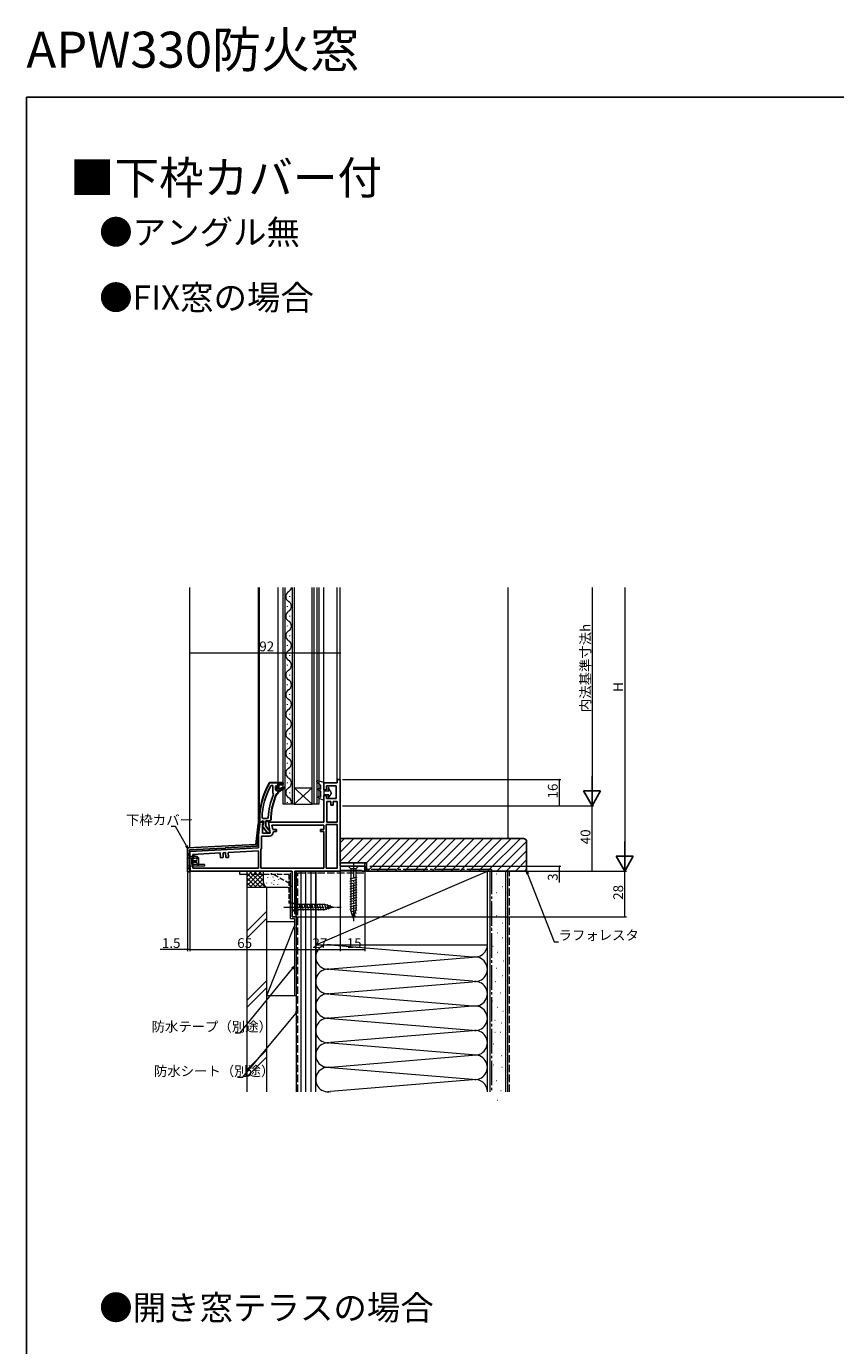
# Model space of a CAD drawing. Extents: x 0 to 990, y 0 to 1603.
# Drawn here: x 0 to 495, y 796 to 1603 of the extents above; entities that cross this region are included whole.
import ezdxf

# ---------------------------------------------------------------- set-up
doc = ezdxf.new("R2010")
doc.units = 0
for name, pattern in [('HIDDEN', [9.525, 6.35, -3.175]), ('YCENTER_1', [13, 10, -1, 1, -1]), ('YHIDDEN_1', [4, 3, -1])]:
    doc.linetypes.add(name, pattern=pattern)
doc.layers.add('USER1', color=3, linetype='CONTINUOUS')
doc.layers.add('YKK_ZWAK', color=7, linetype='CONTINUOUS')
for name, color, linetype, lineweight in [('YKK_11', 7, 'CONTINUOUS', 30), ('YKK_12', 2, 'CONTINUOUS', 13), ('YKK_13', 4, 'CONTINUOUS', 13), ('YKK_D', 6, 'CONTINUOUS', 13), ('YSS_K', 3, 'CONTINUOUS', 13)]:
    doc.layers.add(name, color=color, linetype=linetype, lineweight=lineweight)
doc.styles.get("Standard").update_dxf_attribs({"font": 'txt', "bigfont": 'BIGFONT'})

msp = doc.modelspace()

# ---------------------------------------------------------------- linework, layer by layer
at = {"layer": 'YKK_11', "color": 0, "linetype": 'ByBlock', "lineweight": 30, "ltscale": 0.5}
for p, q in [((148.95, 1140.38), (148.52, 1140.13)), ((154, 1140.38), (148.95, 1140.38)), ((152.9, 1138.78), (152.4, 1138.28)), ((152.4, 1138.28), (152.4, 1136.08)), ((152.9, 1137.98), (152.9, 1138.78)), ((152.9, 1138.78), (153.41, 1138.41)), ((152.9, 1137.98), (152.9, 1138.78)), ((153.41, 1138.41), (153.7, 1138.18)), ((153.7, 1138.18), (154, 1138.48)), ((154, 1138.48), (154, 1140.38)), ((157, 1140.38), (154, 1140.38)), ((154, 1140.38), (157, 1140.38)), ((154.5, 1136.28), (154.5, 1139.38)), ((154.5, 1139.38), (157, 1139.38)), ((157, 1139.38), (157, 1140.38)), ((152.4, 1136.08), (152.9, 1135.58)), ((153.16, 1137.68), (152.9, 1137.98)), ((153.16, 1137.68), (152.9, 1137.98)), ((152.9, 1136.39), (153.16, 1136.69)), ((152.9, 1136.39), (153.16, 1136.69)), ((152.9, 1135.58), (152.9, 1136.39)), ((152.9, 1135.58), (152.9, 1136.39)), ((152.9, 1135.58), (152.9, 1136.39)), ((153.07, 1133.69), (153.51, 1133.98)), ((153.16, 1136.69), (153.16, 1137.68)), ((153.16, 1136.69), (153.16, 1137.68)), ((153.51, 1133.98), (154, 1134.48)), ((154, 1134.48), (154, 1135.08)), ((154, 1135.08), (154.5, 1135.08)), ((157.21, 1137.85), (154.5, 1136.28)), ((154.5, 1135.08), (157.63, 1137.17)), ((157.63, 1137.17), (157.21, 1137.85)), ((142.5, 1117.38), (142.5, 1116.38)), ((142.5, 1116.38), (143.6, 1116.38)), ((143.6, 1116.38), (144.1, 1116.82)), ((144.1, 1116.82), (144.39, 1117.08)), ((144.39, 1117.08), (144.8, 1117.08)), ((144.6, 1115.28), (144.41, 1113.87)), ((144.41, 1113.87), (147.52, 1109.88)), ((144.8, 1115.68), (144.6, 1115.28)), ((144.8, 1117.08), (144.8, 1115.68)), ((146.4, 1113.92), (146.4, 1117.08)), ((146.4, 1117.08), (149, 1117.08)), ((148.16, 1111.68), (146.4, 1113.92)), ((149, 1117.08), (149.5, 1117.58)), ((147.52, 1109.88), (149, 1109.88)), ((148.52, 1111.48), (148.16, 1111.68)), ((149, 1110.99), (148.52, 1111.48)), ((149, 1109.88), (149, 1110.99))]:
    msp.add_line(p, q, dxfattribs=at)
at = {"layer": 'YKK_11', "color": 0, "linetype": 'ByBlock', "lineweight": -2, "ltscale": 0.5}
for p, q in [((149.89, 1138.78), (149.45, 1138.52)), ((150.8, 1138.78), (149.89, 1138.78)), ((150.8, 1134.27), (150.8, 1138.78)), ((150.8, 1134.27), (150.8, 1138.78)), ((154, 1140.38), (157, 1140.38)), ((157, 1139.38), (154.5, 1139.38)), ((154.5, 1139.38), (154.5, 1136.28)), ((157, 1140.38), (157, 1139.38)), ((190.2, 1140.38), (182, 1140.38)), ((182, 1140.38), (182, 1136.08)), ((183.5, 1136.08), (183.5, 1138.58)), ((183.5, 1138.58), (189.5, 1138.58)), ((189.5, 1138.58), (189.5, 1130.78)), ((192, 1142.38), (190.2, 1142.38)), ((190.2, 1142.38), (190.2, 1140.38)), ((192, 1089.38), (192, 1142.38)), ((150.99, 1133.88), (150.8, 1134.27)), ((151.14, 1133.29), (150.99, 1133.88)), ((152.9, 1135.58), (152.9, 1136.39)), ((152.93, 1135.58), (152.9, 1135.58)), ((153.41, 1135.96), (152.93, 1135.58)), ((153.7, 1136.18), (153.41, 1135.96)), ((154, 1135.88), (153.7, 1136.18)), ((154, 1135.08), (154, 1135.88)), ((154.5, 1135.08), (154, 1135.08)), ((154.5, 1136.28), (157.21, 1137.85)), ((157.63, 1137.17), (154.5, 1135.08)), ((157.21, 1137.85), (157.63, 1137.17)), ((182, 1136.08), (183.5, 1136.08)), ((183.5, 1132.58), (182, 1132.58)), ((182, 1132.58), (182, 1116.38)), ((183.5, 1130.78), (183.5, 1132.58)), ((189.5, 1130.78), (183.5, 1130.78)), ((186.3, 1128.98), (183.8, 1128.98)), ((183.8, 1128.98), (183.8, 1116.38)), ((186.3, 1126.78), (186.3, 1128.98)), ((187.7, 1126.78), (186.3, 1126.78)), ((190.2, 1128.98), (187.7, 1128.98)), ((187.7, 1128.98), (187.7, 1126.78)), ((190.2, 1116.38), (190.2, 1128.98)), ((190.2, 1116.38), (190.2, 1128.98)), ((141.7, 1115.44), (140.37, 1102.78)), ((141.26, 1101.62), (142.7, 1115.33)), ((142.7, 1115.33), (141.7, 1115.44)), ((144.62, 1116.38), (142, 1116.38)), ((142, 1116.38), (142, 1100.59)), ((144.14, 1119.2), (144.64, 1118.68)), ((144.4, 1114.94), (144.94, 1115.81)), ((144.4, 1109.58), (144.4, 1114.94)), ((144.94, 1115.81), (144.62, 1116.38)), ((144.64, 1118.68), (147.44, 1118.68)), ((147.44, 1118.68), (147.94, 1119.16)), ((182, 1116.38), (148.01, 1116.38)), ((148.01, 1116.38), (149.21, 1109.58)), ((182, 1114.58), (150.15, 1114.58)), ((150.15, 1114.58), (150.65, 1111.78)), ((182, 1111.78), (182, 1114.58)), ((183.4, 1114.98), (183.4, 1088.18)), ((190.2, 1114.98), (183.4, 1114.98)), ((183.4, 1114.98), (183.4, 1088.18)), ((183.8, 1116.38), (190.2, 1116.38)), ((190.2, 1088.18), (190.2, 1114.98)), ((148.61, 1107.78), (143.8, 1107.78)), ((143.8, 1107.78), (143.8, 1100.78)), ((149.21, 1109.58), (144.4, 1109.58)), ((150.65, 1111.78), (152.91, 1111.78)), ((151.41, 1110.58), (150.91, 1110.08)), ((152.91, 1110.58), (151.41, 1110.58)), ((152.91, 1111.78), (152.91, 1110.58)), ((180, 1110.58), (180, 1111.78)), ((180, 1111.78), (182, 1111.78)), ((182, 1110.58), (180, 1110.58)), ((182, 1088.18), (182, 1110.58)), ((140.37, 1102.78), (98.5, 1100.58)), ((98.5, 1100.58), (98.5, 1085.88)), ((99.7, 1099.45), (120.5, 1100.54)), ((99.7, 1089.38), (99.7, 1099.45)), ((142, 1100.59), (100, 1098.38)), ((100, 1098.38), (100, 1086.38)), ((121.81, 1097.72), (120.32, 1097.65)), ((120.5, 1100.54), (120.53, 1100.04)), ((120.53, 1100.04), (121.05, 1099.56)), ((121.05, 1099.56), (121.52, 1100.09)), ((121.5, 1100.59), (141.26, 1101.62)), ((121.52, 1100.09), (121.5, 1100.59)), ((121.97, 1094.73), (121.81, 1097.72)), ((142, 1098.78), (123.51, 1097.81)), ((123.51, 1097.81), (123.67, 1094.82)), ((142, 1088.18), (142, 1098.78)), ((143.47, 1099.63), (143.4, 1099.37)), ((143.4, 1099.37), (143.4, 1088.18)), ((118.62, 1097.56), (101.8, 1096.68)), ((101.8, 1096.68), (101.8, 1088.18)), ((118.78, 1094.56), (118.62, 1097.56)), ((120.47, 1094.65), (118.78, 1094.56)), ((120.32, 1097.65), (120.47, 1094.65)), ((123.67, 1094.82), (121.97, 1094.73)), ((98.5, 1085.88), (100.2, 1085.88)), ((100.2, 1088.88), (99.7, 1089.38)), ((100, 1086.38), (162.5, 1086.38)), ((100.2, 1085.88), (100.2, 1088.88)), ((101.8, 1088.18), (142, 1088.18)), ((101.8, 1088.18), (142, 1088.18)), ((143.4, 1088.18), (182, 1088.18)), ((143.4, 1088.18), (182, 1088.18)), ((162.5, 1086.38), (162.5, 1058.38)), ((164.3, 1060.64), (164.3, 1086.38)), ((164.3, 1086.38), (191.5, 1086.38)), ((183.4, 1088.18), (190.2, 1088.18)), ((191.5, 1086.38), (191.93, 1086.63)), ((191.93, 1086.63), (192.37, 1086.88)), ((207, 1089.38), (192, 1089.38)), ((192.37, 1086.88), (204.91, 1086.88)), ((204.91, 1086.88), (205.2, 1086.63)), ((205.2, 1086.63), (205.5, 1086.38)), ((205.5, 1086.38), (207, 1086.38)), ((207, 1086.38), (207, 1089.38)), ((162.5, 1058.38), (165, 1058.38)), ((164.65, 1060.16), (164.3, 1060.64)), ((165, 1059.68), (164.65, 1060.16)), ((165, 1058.38), (165, 1059.68))]:
    msp.add_line(p, q, dxfattribs=at)
at = {"layer": 'YKK_11', "color": 0, "linetype": 'ByBlock', "lineweight": 30, "ltscale": 0.5}
for radius, start, end in [(46, 150.36285, 180.00001), (39, 155.28016, 179.70988)]:
    msp.add_arc((188.5, 1117.38), radius, start, end, dxfattribs=at)
at = {"layer": 'YKK_11', "color": 0, "linetype": 'ByBlock', "lineweight": -2, "ltscale": 0.5}
for centre, radius, start, end in [((188.5, 1117.38), 44.4, 151.57018, 177.65008), ((188.5, 1117.38), 40.6, 156.93796, 177.4899), ((148.61, 1110.08), 2.3, 270.00001, 359.99999), ((141.6, 1100.78), 2.2, 328.41364, 0.00001)]:
    msp.add_arc(centre, radius, start, end, dxfattribs=at)
at = {"layer": 'YKK_12'}
for p, q in [((100, 1100.66), (100, 1259.88)), ((142, 1115.88), (142, 1259.88)), ((142.5, 1116.38), (142.5, 1259.88)), ((154, 1140.38), (154, 1259.88)), ((182, 1139.88), (182, 1259.88)), ((190.2, 1141.88), (190.2, 1259.88)), ((192, 1140.88), (192, 1259.88)), ((100, 1097.58), (100, 1099.46)), ((207, 1088.88), (207, 1091.38))]:
    msp.add_line(p, q, dxfattribs=at)
at = {"layer": 'YKK_12', "linetype": 'Continuous'}
for p, q in [((157, 1127.38), (157, 1259.88)), ((158, 1259.88), (158, 1127.38)), ((162.8, 1127.38), (162.8, 1259.88)), ((163.8, 1259.88), (163.8, 1127.38)), ((174.8, 1127.38), (174.8, 1259.88)), ((175.8, 1259.88), (175.8, 1127.38)), ((177.8, 1127.38), (177.8, 1259.88)), ((178.8, 1259.88), (178.8, 1127.38)), ((161.16, 1254.18), (161.16, 1254.58)), ((159.64, 1248.18), (159.64, 1248.58)), ((159.64, 1236.18), (159.64, 1236.58)), ((161.16, 1242.18), (161.16, 1242.58)), ((161.16, 1230.18), (161.16, 1230.58)), ((161.16, 1230.18), (161.16, 1230.58)), ((159.64, 1224.18), (159.64, 1224.58)), ((159.64, 1224.18), (159.64, 1224.58)), ((159.64, 1212.18), (159.64, 1212.58)), ((161.16, 1218.18), (161.16, 1218.58)), ((161.16, 1218.18), (161.16, 1218.58)), ((161.16, 1206.18), (161.16, 1206.58)), ((159.64, 1200.18), (159.64, 1200.58)), ((161.16, 1194.18), (161.16, 1194.58)), ((159.64, 1188.18), (159.64, 1188.58)), ((161.16, 1182.18), (161.16, 1182.58)), ((159.64, 1176.18), (159.64, 1176.58)), ((161.16, 1170.18), (161.16, 1170.58)), ((159.64, 1164.18), (159.64, 1164.58)), ((161.16, 1158.18), (161.16, 1158.58)), ((159.64, 1152.18), (159.64, 1152.58)), ((161.16, 1146.18), (161.16, 1146.58)), ((159.64, 1140.18), (159.64, 1140.58)), ((161.16, 1134.18), (161.16, 1134.58)), ((163.8, 1137.38), (174.8, 1137.38)), ((163.8, 1127.38), (174.8, 1137.38)), ((174.8, 1127.38), (163.8, 1137.38)), ((163.8, 1127.38), (157, 1127.38)), ((159.64, 1128.18), (159.64, 1128.58)), ((163.8, 1127.38), (174.8, 1127.38)), ((178.8, 1127.38), (174.8, 1127.38))]:
    msp.add_line(p, q, dxfattribs=at)
for centre, start, end in [((158.72, 1260.38), 299.20254, 351.63473), ((162.08, 1254.38), 119.20254, 240.79746), ((158.72, 1248.38), 299.20254, 60.79746), ((162.08, 1242.38), 119.20254, 240.79746), ((158.72, 1236.38), 299.20254, 60.79746), ((162.08, 1230.38), 119.20532, 240.79746), ((158.72, 1224.38), 299.20254, 60.79746), ((162.08, 1218.38), 119.20254, 240.79746), ((158.72, 1212.38), 299.20254, 60.79746), ((162.08, 1206.38), 119.20254, 240.79746), ((158.72, 1200.38), 299.20254, 60.79746), ((162.08, 1194.38), 119.20254, 240.79746), ((158.72, 1188.38), 299.20254, 60.79746), ((162.08, 1182.38), 119.20254, 240.79746), ((158.72, 1176.38), 299.20254, 60.79746), ((162.08, 1170.38), 119.20254, 240.79746), ((158.72, 1164.38), 299.20254, 60.79746), ((162.08, 1158.38), 119.20254, 240.79746), ((158.72, 1152.38), 299.20254, 60.79746), ((162.08, 1146.38), 119.20254, 240.79746), ((158.72, 1140.38), 299.20254, 60.79746), ((162.08, 1134.38), 119.20254, 240.79746), ((158.72, 1128.38), 343.08415, 60.79746)]:
    msp.add_arc(centre, 3.44, start, end, dxfattribs=at)
at = {"layer": 'YKK_13', "linetype": 'Continuous', "ltscale": 0.5}
for p, q in [((177.63, 1141.09), (180.2, 1138.78)), ((178, 1141.77), (182, 1140.78)), ((180.2, 1136.42), (180.2, 1138.78)), ((182, 1140.78), (182, 1129.78)), ((180.2, 1135.28), (178.77, 1136.04)), ((178.81, 1131.12), (182, 1129.78)), ((179.19, 1132.05), (180.2, 1131.62)), ((180.2, 1136.42), (179.23, 1136.93)), ((180.2, 1131.62), (180.2, 1135.28)), ((182, 1135.58), (184.93, 1135.58)), ((184.93, 1133.08), (182, 1133.08)), ((184.5, 1137.18), (184.5, 1136.43)), ((184.5, 1132.23), (184.5, 1131.48)), ((184.55, 1136.23), (184.93, 1135.58)), ((184.55, 1132.43), (184.93, 1133.08)), ((185.3, 1136.55), (185.3, 1137.18)), ((186.7, 1134.33), (185.3, 1136.55)), ((186.7, 1134.33), (185.3, 1132.12)), ((185.3, 1131.48), (185.3, 1132.12)), ((98.5, 1095.43), (98.5, 1089.43)), ((100, 1097.43), (99.71, 1097.43)), ((100, 1094.93), (100, 1097.43)), ((100, 1087.43), (100, 1096.93)), ((104.5, 1095.33), (100, 1095.33)), ((105.5, 1094.43), (101.3, 1094.43)), ((109, 1090.43), (101.3, 1090.43)), ((108.7, 1089.43), (109, 1089.73)), ((109, 1090.43), (109, 1089.73)), ((99.69, 1087.43), (100, 1087.43)), ((108.7, 1089.43), (100, 1089.43)), ((100, 1088.93), (100, 1087.43)), ((162.5, 1067.48), (162.5, 1061.28)), ((162.5, 1067.48), (164.05, 1065.93)), ((182.58, 1065.93), (164.05, 1065.93)), ((164.05, 1065.93), (164.05, 1062.83)), ((166.48, 1062.28), (165.35, 1066.48)), ((168.03, 1062.28), (166.9, 1066.48)), ((169.58, 1062.28), (168.46, 1066.48)), ((171.14, 1062.28), (170.01, 1066.48)), ((172.69, 1062.28), (171.56, 1066.48)), ((174.24, 1062.28), (173.12, 1066.48)), ((175.79, 1062.28), (174.67, 1066.48)), ((177.35, 1062.28), (176.22, 1066.48)), ((178.9, 1062.28), (177.77, 1066.48)), ((180.45, 1062.28), (179.33, 1066.48)), ((182.01, 1062.28), (180.88, 1066.48)), ((183.49, 1062.54), (182.43, 1066.48)), ((187.5, 1064.38), (182.58, 1065.93)), ((184.92, 1062.99), (184.11, 1066.03)), ((186.35, 1063.45), (185.8, 1065.5)), ((162.5, 1061.28), (164.05, 1062.83)), ((164.05, 1062.83), (182.58, 1062.83)), ((187.5, 1064.38), (182.58, 1062.83))]:
    msp.add_line(p, q, dxfattribs=at)
at = {"layer": 'YKK_13'}
for p, q in [((99.42, 1097.27), (98.5, 1095.43)), ((101.3, 1090.43), (101.3, 1094.43)), ((101.9, 1092.93), (103.91, 1092.93)), ((101.9, 1092.93), (101.9, 1091.93)), ((101.9, 1091.93), (103.91, 1091.93)), ((102.03, 1092.93), (102.03, 1091.93)), ((103.82, 1095.33), (102.4, 1095.93)), ((102.5, 1092.93), (102.5, 1091.93)), ((102.69, 1092.93), (102.69, 1091.93)), ((103, 1092.93), (103, 1091.93)), ((105.5, 1090.43), (105.5, 1094.43)), ((99.42, 1087.6), (98.5, 1089.43)), ((130.5, 1084.38), (130.5, 1086.38)), ((130.5, 1086.38), (135, 1086.38)), ((135, 1084.38), (130.5, 1084.38))]:
    msp.add_line(p, q, dxfattribs=at)
at = {"layer": 'YKK_13', "linetype": 'YHIDDEN_1', "ltscale": 0.5}
for p, q in [((100, 1094.33), (98.8, 1094.33)), ((100, 1094.33), (98.94, 1094.33)), ((100, 1089.43), (98.5, 1089.43))]:
    msp.add_line(p, q, dxfattribs=at)
at = {"layer": 'YKK_13', "linetype": 'HIDDEN', "ltscale": 0.2}
for p, q in [((100, 1095.33), (102.4, 1095.33)), ((100, 1094.33), (105, 1094.33)), ((105, 1094.83), (103.82, 1095.33)), ((105, 1094.33), (105, 1094.83))]:
    msp.add_line(p, q, dxfattribs=at)
at = {"layer": 'YKK_13', "linetype": 'HIDDEN', "ltscale": 0.5}
msp.add_line((102.4, 1095.33), (102.4, 1095.93), dxfattribs=at)
at = {"layer": 'YKK_13', "ltscale": 0.5}
for p, q in [((105.5, 1094.43), (104.5, 1095.33)), ((105.5, 1090.43), (104.5, 1089.43))]:
    msp.add_line(p, q, dxfattribs=at)
at = {"layer": 'YKK_13', "linetype": 'YCENTER_1'}
msp.add_line((200, 1091.88), (200, 1054.88), dxfattribs=at)
at = {"layer": 'YKK_13', "linetype": 'YHIDDEN_1'}
for p, q in [((135, 1086.38), (162.5, 1086.38)), ((160.5, 1084.38), (135, 1084.38)), ((151.5, 1084.38), (160.5, 1079.19)), ((160.5, 1084.38), (160.5, 1066.88)), ((162.5, 1086.38), (162.5, 1066.88)), ((162.5, 1066.88), (160.5, 1066.88))]:
    msp.add_line(p, q, dxfattribs=at)
at = {"layer": 'YKK_13', "linetype": 'Continuous'}
for p, q in [((196.9, 1089.38), (198.45, 1087.83)), ((196.9, 1089.38), (203.1, 1089.38)), ((202.1, 1082.64), (197.9, 1081.51)), ((201.55, 1087.83), (198.45, 1087.83)), ((198.45, 1087.83), (198.45, 1062.3)), ((203.1, 1089.38), (201.55, 1087.83)), ((201.55, 1087.83), (201.55, 1062.3)), ((202.1, 1081.09), (197.9, 1079.96)), ((202.1, 1079.53), (197.9, 1078.41)), ((202.1, 1077.98), (197.9, 1076.85)), ((202.1, 1076.43), (197.9, 1075.3)), ((202.1, 1074.87), (197.9, 1073.75)), ((202.1, 1073.32), (197.9, 1072.2)), ((202.1, 1071.77), (197.9, 1070.64)), ((202.1, 1070.22), (197.9, 1069.09)), ((202.1, 1068.66), (197.9, 1067.54)), ((202.1, 1067.11), (197.9, 1065.98)), ((202.1, 1065.56), (197.9, 1064.43)), ((202.1, 1064), (197.9, 1062.88)), ((202.1, 1062.45), (198.16, 1061.39)), ((200, 1057.38), (198.45, 1062.3)), ((201.65, 1060.78), (198.61, 1059.96)), ((201.11, 1059.08), (199.06, 1058.53)), ((200, 1057.38), (201.55, 1062.3)), ((200, 1057.38), (201.55, 1062.3))]:
    msp.add_line(p, q, dxfattribs=at)
at = {"layer": 'YKK_13', "linetype": 'YCENTER_1', "ltscale": 0.5}
msp.add_line((157.5, 1064.38), (192.5, 1064.38), dxfattribs=at)
at = {"layer": 'YKK_13', "linetype": 'Continuous', "ltscale": 0.5}
for centre, radius, start, end in [((177.9, 1141.38), 0.4, 76.1348, 228.11337), ((179, 1136.48), 0.5, 62.13522, 242.13522), ((179, 1131.58), 0.5, 67.25283, 247.25283), ((184.9, 1137.18), 0.4, 0, 179.99781), ((184.9, 1136.43), 0.4, 180, 209.9989), ((184.9, 1132.23), 0.4, 149.99841, 180), ((184.9, 1131.48), 0.4, 179.99781, 0)]:
    msp.add_arc(centre, radius, start, end, dxfattribs=at)
at = {"layer": 'YKK_13', "linetype": 'YHIDDEN_1', "ltscale": 0.5}
msp.add_arc((98.8, 1094.63), 0.3, 180, 270, dxfattribs=at)
at = {"layer": 'YKK_13'}
for centre, start, end in [((99.69, 1097.13), 90, 153.43495), ((99.69, 1087.73), 206.56505, 270)]:
    msp.add_arc(centre, 0.3, start, end, dxfattribs=at)
at = {"layer": 'YKK_13', "linetype": 'Continuous'}
for centre, ratio, start_param, end_param in [((106.29, 1092.43), 0.789474, 0.809784, 2.331809), ((106.65, 1092.43), 0.961538, 1.397517, 1.744076)]:
    msp.add_ellipse(centre, major_axis=(0, 2.9), ratio=ratio, start_param=start_param, end_param=end_param, dxfattribs=at)
at = {"layer": 'YKK_D'}
for p, q in [((346, 1259.88), (346, 1136.88)), ((366, 1259.88), (366, 1096.88)), ((100, 1200.88), (100, 1220.88)), ((100, 1219.88), (192, 1219.88)), ((192, 1200.88), (192, 1220.88)), ((193.31, 1142.38), (327, 1142.38)), ((326, 1142.38), (326, 1126.38)), ((193.31, 1126.38), (327, 1126.38)), ((210, 1126.38), (347, 1126.38)), ((210, 1126.38), (347, 1126.38)), ((346, 1086.38), (346, 1126.38)), ((91.17, 1113.68), (88.47, 1113.68)), ((97.93, 1101.8), (91.17, 1113.68)), ((98.5, 1085.48), (98.5, 1037.38)), ((100, 1087.18), (100, 1037.38)), ((100, 1086.18), (100, 1037.38)), ((192, 1088.88), (192, 1037.38)), ((207, 1085.88), (207, 1037.38)), ((210, 1089.38), (327, 1089.38)), ((210, 1086.38), (367, 1086.38)), ((210, 1086.38), (347, 1086.38)), ((210, 1086.38), (327, 1086.38)), ((210, 1086.38), (367, 1086.38)), ((306.62, 1084.8), (322.85, 1043.21)), ((326, 1089.38), (326, 1086.38)), ((326, 1086.38), (326, 1079.48)), ((366, 1058.38), (366, 1086.38)), ((165, 1058.28), (165, 1037.38)), ((165.5, 1058.38), (367, 1058.38)), ((165, 1055.38), (165, 1037.38)), ((192, 1055.38), (192, 1037.38)), ((322.85, 1043.21), (325.55, 1043.21)), ((98.5, 1038.38), (81.9, 1038.38)), ((100, 1038.38), (98.5, 1038.38)), ((100, 1038.38), (165, 1038.38)), ((100, 1038.38), (101.7, 1038.38)), ((165, 1038.38), (192, 1038.38)), ((192, 1038.38), (207, 1038.38))]:
    msp.add_line(p, q, dxfattribs=at)
at = {"layer": 'YKK_D', "lineweight": -2}
for p, q in [((346, 1126.38), (346, 1144.57)), ((346, 1126.38), (340.75, 1135.48)), ((351.25, 1135.48), (340.75, 1135.48)), ((346, 1126.38), (351.25, 1135.48)), ((366, 1086.38), (366, 1104.57)), ((366, 1086.38), (360.75, 1095.48)), ((371.25, 1095.48), (360.75, 1095.48)), ((366, 1086.38), (371.25, 1095.48))]:
    msp.add_line(p, q, dxfattribs=at)
at = {"layer": 'YKK_D', "linetype": 'ByBlock', "lineweight": -2}
for p, q in [((98.77, 1100.32), (97.54, 1101.58)), ((98.77, 1100.32), (97.93, 1101.8)), ((98.33, 1102.03), (98.77, 1100.32)), ((306.19, 1084.63), (306, 1086.38)), ((306, 1086.38), (307.04, 1084.97)), ((306, 1086.38), (306.62, 1084.8)), ((162.32, 1027.09), (163.75, 1028.12)), ((163.75, 1028.12), (162.67, 1026.81)), ((163.75, 1028.12), (163.03, 1026.52)), ((164.56, 999.89), (166, 1000.91)), ((166, 1000.91), (164.91, 999.6)), ((166, 1000.91), (165.26, 999.31))]:
    msp.add_line(p, q, dxfattribs=at)
at = {"layer": 'YKK_D', "ltscale": 1.5}
for p, q in [((162.67, 1026.81), (130.46, 987.27)), ((164.91, 999.6), (131.92, 960.05)), ((130.46, 987.27), (127.76, 987.27)), ((131.92, 960.05), (129.22, 960.05))]:
    msp.add_line(p, q, dxfattribs=at)
at = {"layer": 'YKK_D', "linetype": 'ByBlock', "const_width": 0.85}
for points in [[(100.11, 1219.88, 1), (99.89, 1219.88, 1)], [(191.89, 1219.88, 1), (192.11, 1219.88, 1)], [(326, 1142.28, 1), (326, 1142.49, 1)], [(326, 1126.49, 1), (326, 1126.28, 1)], [(326, 1089.28, 1), (326, 1089.49, 1)], [(326, 1086.49, 1), (326, 1086.28, 1)], [(346, 1086.49, 1), (346, 1086.28, 1)], [(366, 1058.49, 1), (366, 1058.28, 1)], [(98.39, 1038.38, 1), (98.61, 1038.38, 1)], [(100.11, 1038.38, 1), (99.89, 1038.38, 1)], [(100.11, 1038.38, 1), (99.89, 1038.38, 1)], [(164.89, 1038.38, 1), (165.11, 1038.38, 1)], [(165.11, 1038.38, 1), (164.89, 1038.38, 1)], [(191.89, 1038.38, 1), (192.11, 1038.38, 1)], [(192.11, 1038.38, 1), (191.89, 1038.38, 1)], [(206.89, 1038.38, 1), (207.11, 1038.38, 1)]]:
    msp.add_lwpolyline(points, format="xyb", close=True, dxfattribs=at)
at = {"layer": 'YKK_ZWAK'}
for p, q in [((0, 1560), (990, 1560)), ((0, 0), (0, 1560))]:
    msp.add_line(p, q, dxfattribs=at)
at = {"layer": 'YSS_K'}
for p, q in [((294.5, 1259.88), (294.5, 1106.38)), ((192, 1103.7), (194.68, 1106.38)), ((192, 1098.04), (200.34, 1106.38)), ((192, 1092.39), (206, 1106.38)), ((196.65, 1091.38), (211.65, 1106.38)), ((202.31, 1091.38), (217.31, 1106.38)), ((207.97, 1091.38), (222.97, 1106.38)), ((208.62, 1086.38), (228.62, 1106.38)), ((214.28, 1086.38), (234.28, 1106.38)), ((219.94, 1086.38), (239.94, 1106.38)), ((225.6, 1086.38), (245.6, 1106.38)), ((231.25, 1086.38), (251.25, 1106.38)), ((236.91, 1086.38), (256.91, 1106.38)), ((242.57, 1086.38), (262.57, 1106.38)), ((248.22, 1086.38), (268.22, 1106.38)), ((253.88, 1086.38), (273.88, 1106.38)), ((259.54, 1086.38), (279.54, 1106.38)), ((265.19, 1086.38), (285.19, 1106.38)), ((270.85, 1086.38), (290.85, 1106.38)), ((276.51, 1086.38), (296.51, 1106.38)), ((282.16, 1086.38), (302.16, 1106.38)), ((287.82, 1086.38), (305.99, 1104.56)), ((293.48, 1086.38), (306, 1098.91)), ((299.13, 1086.38), (306, 1093.25)), ((304.79, 1086.38), (306, 1087.59))]:
    msp.add_line(p, q, dxfattribs=at)
at = {"layer": 'YSS_K', "color": 0, "linetype": 'ByBlock', "lineweight": -2, "ltscale": 0.5}
for p, q in [((304, 1106.38), (192, 1106.38)), ((192, 1106.38), (192, 1091.38)), ((306, 1086.38), (306, 1104.38)), ((192, 1091.38), (208, 1091.38)), ((208, 1091.38), (208, 1086.38)), ((208, 1086.38), (306, 1086.38))]:
    msp.add_line(p, q, dxfattribs=at)
at = {"layer": 'YSS_K', "linetype": 'Continuous', "ltscale": 1.5}
for p, q in [((135, 1076.38), (135, 1086.38)), ((135, 1077.53), (143.86, 1086.38)), ((135, 1080.35), (141.03, 1086.38)), ((135, 1083.18), (138.2, 1086.38)), ((135, 1086.01), (135.37, 1086.38)), ((135, 1084.87), (143.49, 1076.38)), ((135, 1082.04), (140.66, 1076.38)), ((136.31, 1086.38), (146.31, 1076.38)), ((136.69, 1076.38), (145, 1084.7)), ((139.14, 1086.38), (145, 1080.53)), ((139.51, 1076.38), (145, 1081.87)), ((141.97, 1086.38), (145, 1083.35)), ((144.8, 1086.38), (145, 1086.18)), ((145, 1079.38), (145, 1086.38)), ((147.5, 1082.53), (147.5, 1082.33)), ((149.76, 1085.17), (149.76, 1084.97)), ((150.84, 1082.86), (150.84, 1082.66)), ((153.35, 1084.86), (153.35, 1084.66)), ((160.35, 1084.2), (160.35, 1084)), ((177, 1086.38), (165, 1086.38)), ((165, 1086.38), (165, 951.38)), ((168, 951.38), (168, 1086.38)), ((171, 951.38), (171, 1086.38)), ((174, 1086.38), (174, 951.38)), ((177, 1041.38), (282, 1086.38)), ((177, 951.38), (177, 1086.38)), ((283.5, 1086.38), (283.5, 951.38)), ((287.47, 1084.78), (287.67, 1084.78)), ((293, 1086.38), (293, 951.38)), ((135, 1079.21), (137.83, 1076.38)), ((148, 1076.38), (135, 1076.38)), ((142.34, 1076.38), (145.02, 1079.06)), ((145.17, 1076.38), (145.97, 1077.18)), ((146.83, 1079.19), (146.83, 1078.99)), ((160, 1076.38), (148, 1076.38)), ((149.84, 1079.19), (149.84, 1078.99)), ((151.17, 1078.19), (151.17, 1077.99)), ((151.5, 1080.86), (151.5, 1080.66)), ((153.68, 1078.19), (153.68, 1077.99)), ((154.29, 1081.46), (154.29, 1081.26)), ((160.85, 1078.19), (160.85, 1077.99)), ((161.02, 1081.53), (161.02, 1081.33)), ((284.49, 1080.05), (284.69, 1080.05)), ((291.2, 1077.07), (291.4, 1077.07)), ((284.49, 1068.12), (284.69, 1068.12)), ((287.47, 1073.34), (287.67, 1073.34)), ((147, 1061.84), (135, 1049.84)), ((135, 1045.6), (147, 1057.6)), ((287.47, 1059.17), (287.67, 1059.17)), ((289.71, 1063.64), (289.91, 1063.64)), ((147, 1010.38), (147, 1055.38)), ((164, 1055.38), (147, 1055.38)), ((147, 1010.38), (164, 1052.88)), ((165, 1055.38), (165, 1010.38)), ((284.49, 1051.71), (284.69, 1051.71)), ((291.2, 1054.69), (291.4, 1054.69)), ((177, 1041.38), (177, 977.66)), ((186.03, 1041.23), (272.97, 1034.04)), ((282, 977.66), (282, 1041.38)), ((288.22, 1048.72), (288.42, 1048.72)), ((291.2, 1045.74), (291.4, 1045.74)), ((186.03, 1026.54), (272.97, 1033.73)), ((285.23, 1040.52), (285.43, 1040.52)), ((288.22, 1036.79), (288.42, 1036.79)), ((272.97, 1019.04), (186.03, 1026.23)), ((287.47, 1027.09), (287.67, 1027.09)), ((291.95, 1031.56), (292.15, 1031.56)), ((147, 1019.42), (135, 1007.42)), ((186.03, 1011.54), (272.97, 1018.73)), ((286.72, 1018.88), (286.92, 1018.88)), ((291.2, 1022.61), (291.4, 1022.61)), ((147, 1015.17), (135, 1003.17)), ((147, 1010.38), (165, 1010.38)), ((186.03, 1011.23), (272.97, 1004.04)), ((289.78, 1011.95), (289.98, 1011.95)), ((272.97, 1003.73), (186.03, 996.54)), ((284.98, 1007.15), (285.18, 1007.15)), ((288.18, 1003.15), (288.38, 1003.15)), ((186.03, 996.23), (272.97, 989.04)), ((286.58, 995.15), (286.78, 995.15)), ((290.58, 993.54), (290.78, 993.54)), ((291.38, 1000.75), (291.58, 1000.75)), ((272.97, 988.73), (186.03, 981.54)), ((286.58, 987.94), (286.78, 987.94)), ((289.78, 987.94), (289.98, 987.94)), ((147, 976.99), (135, 964.99)), ((272.97, 974.04), (186.03, 981.23)), ((285.78, 980.74), (285.98, 980.74)), ((147, 972.75), (135, 960.75)), ((186.03, 966.54), (272.97, 973.73)), ((290.58, 973.54), (290.78, 973.54)), ((186.03, 966.23), (272.97, 959.04)), ((285.78, 967.94), (285.98, 967.94)), ((290.92, 966.51), (291.12, 966.51)), ((272.97, 958.73), (186.03, 951.54)), ((287.64, 958.4), (287.84, 958.4)), ((288.16, 946.21), (288.36, 946.21)), ((290.23, 952.17), (290.43, 952.17))]:
    msp.add_line(p, q, dxfattribs=at)
at = {"layer": 'YSS_K', "color": 0, "linetype": 'Continuous', "ltscale": 1.5}
for p, q in [((161.65, 1057.38), (161.65, 1085.38)), ((282, 1086.38), (177, 1086.38)), ((177, 1086.38), (177, 1041.38)), ((282, 1041.38), (282, 1086.38)), ((282, 951.38), (282, 1086.38)), ((294.5, 1086.38), (282, 1086.38)), ((294.5, 951.38), (294.5, 1086.38)), ((135, 951.38), (135, 1076.38)), ((147, 1076.38), (135, 1076.38)), ((147, 951.38), (147, 1076.38)), ((161.65, 1057.38), (164, 1057.38)), ((164, 1057.38), (164, 1010.38)), ((177, 1041.38), (282, 1041.38))]:
    msp.add_line(p, q, dxfattribs=at)
at = {"layer": 'YSS_K', "color": 0, "linetype": 'YHIDDEN_1', "ltscale": 1.5}
for p, q in [((166, 951.38), (166, 1085.38)), ((166, 1085.38), (207, 1085.38))]:
    msp.add_line(p, q, dxfattribs=at)
at = {"layer": 'YSS_K', "color": 0, "linetype": 'YCENTER_1', "ltscale": 1.5}
for q in [(207, 1087.38), (284.5, 951.38)]:
    msp.add_line((284.5, 1087.38), q, dxfattribs=at)
at = {"layer": 'YSS_K', "linetype": 'YHIDDEN_1', "ltscale": 1.5}
msp.add_line((295.5, 951.38), (295.5, 1086.38), dxfattribs=at)
at = {"layer": 'YSS_K', "color": 0, "linetype": 'ByBlock', "lineweight": -2, "ltscale": 0.5}
msp.add_arc((304, 1104.38), 2, 0.00001, 89.99999, dxfattribs=at)
at = {"layer": 'YSS_K', "linetype": 'Continuous', "ltscale": 1.5}
for centre, radius, start, end in [((148, 1079.38), 3, 180, 270), ((160, 1079.38), 3, 270, 326.44238), ((184.5, 1033.88), 7.5, 78.21647, 281.78351), ((274.5, 1041.38), 7.5, 258.21646, 0), ((274.5, 1026.38), 7.5, 258.21646, 101.78354), ((184.5, 1018.88), 7.5, 78.21647, 281.78351), ((274.5, 1011.38), 7.5, 258.21646, 101.78354), ((184.5, 1003.88), 7.5, 78.21647, 281.78351), ((274.5, 996.38), 7.5, 258.21646, 101.78354), ((184.5, 988.88), 7.5, 78.21647, 281.78352), ((274.5, 981.38), 7.5, 258.21646, 101.78354), ((184.5, 973.88), 7.5, 78.21647, 281.78351), ((274.5, 966.38), 7.5, 258.21646, 101.78354), ((184.5, 958.88), 7.5, 78.21647, 281.78351), ((274.5, 951.38), 7.5, 359.99997, 101.78354), ((184.5, 943.88), 7.5, 78.21647, 90.06416)]:
    msp.add_arc(centre, radius, start, end, dxfattribs=at)

# ---------------------------------------------------------------- texts
at = {"layer": 'USER1'}
for s, height, p in [('APW330防火窓', 22, (0, 1578)), ('■下枠カバー付', 20, (26.6, 1500.62)), ('●アングル無', 15, (44.54, 1469.83)), ('●FIX窓の場合', 15, (44.54, 1429.83)), ('●開き窓テラスの場合', 15, (44.54, 811.83))]:
    msp.add_text(s, height=height, dxfattribs=at).set_placement(p)
at = {"layer": 'YKK_D'}
for s, p in [('内法基準寸法h', (345, 1183.64)), ('H', (365, 1196.08)), ('16', (325, 1130.86)), ('40', (345, 1102.86)), ('3', (325, 1080.48)), ('28', (365, 1068.86))]:
    msp.add_text(s, height=6, rotation=90, dxfattribs=at).set_placement(p)
for s, p in [('92', (142.48, 1220.88)), ('下枠カバー', (60.95, 1114.68)), ('ラフォレスタ', (325.55, 1044.21)), ('1.5', (82.9, 1039.38)), ('65', (128.98, 1039.38)), ('27', (174.98, 1039.38)), ('15', (195.98, 1039.38)), ('防水テープ（別途）', (76.56, 988.27)), ('防水シート（別途）', (78.02, 961.05))]:
    msp.add_text(s, height=6, dxfattribs=at).set_placement(p)

doc.saveas('drawing.dxf')
